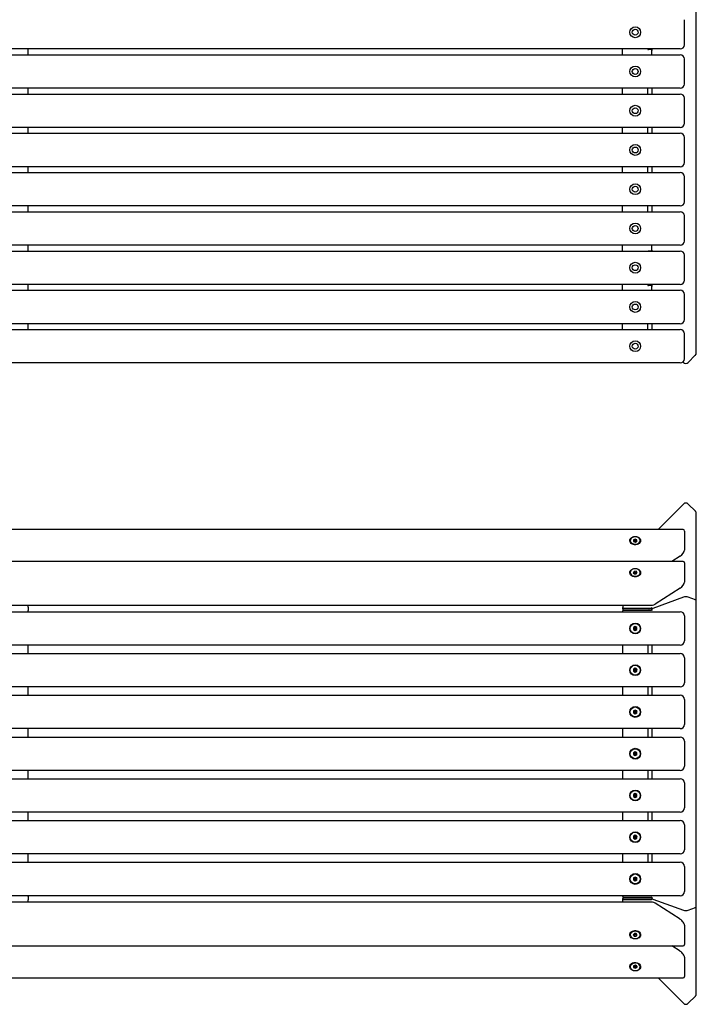
# Model space of a CAD drawing. Units: millimetres. Extents: x 1312 to 2933, y 1782 to 4110.
# Drawn here: x 2122 to 2933, y 1782 to 2961 of the extents above; entities that cross this region are included whole.
import ezdxf

# ---------------------------------------------------------------- set-up
doc = ezdxf.new("R2010")
doc.units = ezdxf.units.MM
doc.header["$LTSCALE"] = 20

msp = doc.modelspace()

# ---------------------------------------------------------------- linework, layer by layer
at = {"color": 7, "linetype": 'Continuous', "lineweight": 25}
for p, q in [((2932.6, 2561.9), (2932.6, 3330.2)), ((2918.5, 2931), (2918.5, 2961)), ((2913.5, 2926), (1331.5, 2926)), ((2132.5, 2919), (2132.5, 2926)), ((2844.4, 2919), (2844.4, 2926)), ((2878.4, 2925.3), (2875.4, 2925.3)), ((2879.4, 2926), (2879.4, 2924.3)), ((2879.4, 2919), (2879.4, 2924.3)), ((1331.5, 2919), (2913.5, 2919)), ((2918.5, 2884), (2918.5, 2914)), ((2913.5, 2879), (1331.5, 2879)), ((2132.5, 2872), (2132.5, 2879)), ((2844.4, 2872), (2844.4, 2879)), ((2874.4, 2872), (2874.4, 2879)), ((2879.4, 2879), (2879.4, 2872)), ((1331.5, 2872), (2913.5, 2872)), ((2918.5, 2837), (2918.5, 2867)), ((2913.5, 2832), (1331.5, 2832)), ((2132.5, 2825), (2132.5, 2832)), ((2844.4, 2825), (2844.4, 2832)), ((2874.4, 2825), (2874.4, 2832)), ((2879.4, 2832), (2879.4, 2825)), ((1331.5, 2825), (2913.5, 2825)), ((2918.5, 2790), (2918.5, 2820)), ((2913.5, 2785), (1331.5, 2785)), ((2132.5, 2778), (2132.5, 2785)), ((2844.4, 2778), (2844.4, 2785)), ((2874.4, 2778), (2874.4, 2785)), ((2879.4, 2785), (2879.4, 2778)), ((1331.5, 2778), (2913.5, 2778)), ((2918.5, 2743), (2918.5, 2773)), ((2913.5, 2738), (1331.5, 2738)), ((2132.5, 2731), (2132.5, 2738)), ((2844.4, 2731), (2844.4, 2738)), ((2874.4, 2731), (2874.4, 2738)), ((2879.4, 2738), (2879.4, 2731)), ((1331.5, 2731), (2913.5, 2731)), ((2918.5, 2696), (2918.5, 2726)), ((2913.5, 2691), (1331.5, 2691)), ((2132.5, 2684), (2132.5, 2691)), ((2844.4, 2684), (2844.4, 2691)), ((2879.4, 2685.1), (2879.4, 2691)), ((1331.5, 2684), (2913.5, 2684)), ((2875.1, 2684.1), (2875.1, 2684)), ((2875.4, 2684.1), (2878.4, 2684.1)), ((2876.5, 2684.1), (2876.5, 2684)), ((2878.5, 2684), (2878.5, 2684.1)), ((2879.4, 2685.1), (2879.4, 2684)), ((2918.5, 2649), (2918.5, 2679)), ((2913.5, 2644), (1331.5, 2644)), ((2132.5, 2637), (2132.5, 2644)), ((2844.4, 2637), (2844.4, 2644)), ((2874.4, 2643.6), (2874.4, 2644)), ((2878.4, 2642.6), (2875.4, 2642.6)), ((2879.4, 2644), (2879.4, 2641.6)), ((2879.4, 2637), (2879.4, 2641.6)), ((1331.5, 2637), (2913.5, 2637)), ((2918.5, 2602), (2918.5, 2632)), ((2913.5, 2597), (1331.5, 2597)), ((2132.5, 2590), (2132.5, 2597)), ((2844.4, 2590), (2844.4, 2597)), ((2874.4, 2590), (2874.4, 2597)), ((2879.4, 2597), (2879.4, 2590.2)), ((1331.5, 2590), (2913.5, 2590)), ((2918.5, 2555), (2918.5, 2585)), ((2923, 2550.6), (2931.4, 2559.1)), ((2913.5, 2550), (1331.5, 2550)), ((2916.7, 2551.2), (2917.3, 2550.6)), ((2917.3, 2381), (2886.8, 2350.5)), ((2931.5, 2372.5), (2923, 2381)), ((2932.6, 2265.4), (2932.6, 2369.7)), ((2916.7, 2350.5), (1328.3, 2350.5)), ((2918.5, 2348.7), (2918.5, 2325.8)), ((2853.5, 2337.2), (2853.5, 2337.1)), ((2859.3, 2339), (2857.4, 2338)), ((2857.4, 2338), (2857.6, 2336.2)), ((2859.3, 2337.2), (2857.6, 2336.3)), ((2857.6, 2336.2), (2859.7, 2335.5)), ((2861.4, 2338.3), (2859.3, 2339)), ((2859.3, 2337.2), (2859.3, 2339)), ((2861.4, 2336.5), (2859.3, 2337.2)), ((2859.7, 2335.5), (2861.6, 2336.5)), ((2861.6, 2336.5), (2861.4, 2338.3)), ((2861.4, 2336.5), (2861.4, 2338.3)), ((2861.4, 2336.4), (2861.4, 2336.5)), ((2865.5, 2337.1), (2865.5, 2337.2)), ((2916.7, 2312.2), (1328.3, 2312.2)), ((2913.5, 2318.7), (2903.4, 2312.2)), ((2858.2, 2300.4), (2857.2, 2298.8)), ((2860.5, 2300.5), (2858.2, 2300.4)), ((2858.2, 2298.6), (2858.2, 2300.4)), ((2861.8, 2299.1), (2860.5, 2300.5)), ((2860.5, 2298.8), (2860.5, 2300.5)), ((2918.5, 2310.4), (2918.5, 2287.4)), ((2853.5, 2298.9), (2853.5, 2298.8)), ((2857.2, 2298.8), (2858.5, 2297.3)), ((2858.2, 2298.6), (2857.8, 2298.1)), ((2860.5, 2298.8), (2858.2, 2298.6)), ((2858.5, 2297.3), (2860.8, 2297.5)), ((2861.2, 2298), (2860.5, 2298.8)), ((2860.8, 2297.5), (2861.8, 2299.1)), ((2865.5, 2298.8), (2865.5, 2298.9)), ((2913.5, 2280.4), (2883.5, 2261.1)), ((2917.3, 2269.5), (2880.5, 2256.1)), ((2931.5, 2266.4), (2923, 2269.5)), ((2932.6, 1898.7), (2932.6, 2265.4)), ((1364.7, 2260), (2880.3, 2260)), ((2132.5, 2257.6), (2132.5, 2260)), ((2132.5, 2257.6), (2132.5, 2253.7)), ((2132.5, 2252), (2132.5, 2253.7)), ((2844.5, 2260), (2844.5, 2257.2)), ((2844.5, 2255.3), (2844.5, 2257.2)), ((2844.5, 2252), (2844.5, 2253.1)), ((2845.5, 2256.5), (2878.5, 2256.5)), ((2845.5, 2254.5), (2878.5, 2254.5)), ((2845.5, 2254.1), (2878.5, 2254.1)), ((2879.4, 2256.3), (2879.4, 2255.1)), ((2879.4, 2255.1), (2879.4, 2253.6)), ((1331.5, 2252), (2913.5, 2252)), ((2918.5, 2247), (2918.5, 2217)), ((2859.5, 2234.3), (2857.5, 2233.2)), ((2857.5, 2233.2), (2857.5, 2230.9)), ((2857.5, 2230.9), (2859.5, 2229.7)), ((2861.5, 2233.2), (2859.5, 2234.3)), ((2859.5, 2229.7), (2861.5, 2230.9)), ((2861.5, 2230.9), (2861.5, 2233.2)), ((2913.5, 2212), (1331.5, 2212)), ((2132.5, 2202), (2132.5, 2212)), ((2844.5, 2202), (2844.5, 2212)), ((2874.5, 2212), (2874.5, 2202)), ((2879.4, 2212), (2879.4, 2202)), ((1331.5, 2202), (2913.5, 2202)), ((2918.5, 2197), (2918.5, 2167)), ((2859.5, 2184.3), (2857.5, 2183.2)), ((2857.5, 2183.2), (2857.5, 2180.9)), ((2861.5, 2183.2), (2859.5, 2184.3)), ((2861.5, 2180.9), (2861.5, 2183.2)), ((2857.5, 2180.9), (2859.5, 2179.7)), ((2859.5, 2179.7), (2861.5, 2180.9)), ((2913.5, 2162), (1331.5, 2162)), ((2132.5, 2152), (2132.5, 2162)), ((2844.5, 2152), (2844.5, 2162)), ((2874.5, 2162), (2874.5, 2152)), ((2879.4, 2162), (2879.4, 2152)), ((1331.5, 2152), (2913.5, 2152)), ((2918.5, 2147), (2918.5, 2117)), ((2859.5, 2134.3), (2857.5, 2133.2)), ((2861.5, 2133.2), (2859.5, 2134.3)), ((2857.5, 2133.2), (2857.5, 2130.9)), ((2857.5, 2130.9), (2859.5, 2129.7)), ((2859.5, 2129.7), (2861.5, 2130.9)), ((2861.5, 2130.9), (2861.5, 2133.2)), ((2913.5, 2112), (1331.5, 2112)), ((2132.5, 2102), (2132.5, 2112)), ((2844.5, 2102), (2844.5, 2112)), ((2874.5, 2112), (2874.5, 2102)), ((2879.4, 2112), (2879.4, 2102)), ((1331.5, 2102), (2913.5, 2102)), ((2918.5, 2097), (2918.5, 2067)), ((2859.5, 2084.3), (2857.5, 2083.2)), ((2857.5, 2083.2), (2857.5, 2080.9)), ((2857.5, 2080.9), (2859.5, 2079.7)), ((2861.5, 2083.2), (2859.5, 2084.3)), ((2859.5, 2079.7), (2861.5, 2080.9)), ((2861.5, 2080.9), (2861.5, 2083.2)), ((2913.5, 2062), (1331.5, 2062)), ((1331.5, 2052), (2913.5, 2052)), ((2132.5, 2052), (2132.5, 2062)), ((2844.5, 2052), (2844.5, 2062)), ((2874.5, 2062), (2874.5, 2052)), ((2879.4, 2062), (2879.4, 2052)), ((2918.5, 2047), (2918.5, 2017)), ((2859.5, 2034.3), (2857.5, 2033.2)), ((2857.5, 2033.2), (2857.5, 2030.9)), ((2857.5, 2030.9), (2859.5, 2029.7)), ((2861.5, 2033.2), (2859.5, 2034.3)), ((2859.5, 2029.7), (2861.5, 2030.9)), ((2861.5, 2030.9), (2861.5, 2033.2)), ((2913.5, 2012), (1331.5, 2012)), ((2132.5, 2002), (2132.5, 2012)), ((2844.5, 2002), (2844.5, 2012)), ((2874.5, 2012), (2874.5, 2002)), ((2879.4, 2012), (2879.4, 2002)), ((1331.5, 2002), (2913.5, 2002)), ((2918.5, 1997), (2918.5, 1967)), ((2859.5, 1984.3), (2857.5, 1983.2)), ((2857.5, 1983.2), (2857.5, 1980.9)), ((2861.5, 1983.2), (2859.5, 1984.3)), ((2861.5, 1980.9), (2861.5, 1983.2)), ((2857.5, 1980.9), (2859.5, 1979.7)), ((2859.5, 1979.7), (2861.5, 1980.9)), ((2913.5, 1962), (1331.5, 1962)), ((2132.5, 1952), (2132.5, 1962)), ((2844.5, 1952), (2844.5, 1962)), ((2874.5, 1962), (2874.5, 1952)), ((2879.4, 1962), (2879.4, 1952)), ((1331.5, 1952), (2913.5, 1952)), ((2918.5, 1947), (2918.5, 1917)), ((2859.5, 1934.3), (2857.5, 1933.2)), ((2861.5, 1933.2), (2859.5, 1934.3)), ((2857.5, 1933.2), (2857.5, 1930.9)), ((2857.5, 1930.9), (2859.5, 1929.7)), ((2859.5, 1929.7), (2861.5, 1930.9)), ((2861.5, 1930.9), (2861.5, 1933.2)), ((2913.5, 1912), (1331.5, 1912)), ((2132.5, 1910.9), (2132.5, 1912)), ((2132.5, 1910.9), (2132.5, 1907)), ((2844.5, 1910.9), (2844.5, 1912)), ((2879.4, 1910.4), (2879.4, 1909)), ((2880.3, 1904.1), (1364.7, 1904.1)), ((2132.5, 1904.1), (2132.5, 1907)), ((2844.5, 1906.8), (2844.5, 1908.8)), ((2844.5, 1904.1), (2844.5, 1906.8)), ((2878.5, 1909.9), (2845.5, 1909.9)), ((2845.5, 1909.5), (2878.5, 1909.5)), ((2845.5, 1907.6), (2878.5, 1907.6)), ((2879.4, 1909), (2879.4, 1907.7)), ((2880.5, 1908), (2917.3, 1894.6)), ((2913.5, 1883.7), (2883.5, 1902.9)), ((2932.6, 1794.4), (2932.6, 1898.7)), ((2923, 1894.6), (2931.5, 1897.7)), ((2918.5, 1876.6), (2918.5, 1853.6)), ((2853.5, 1865.3), (2853.5, 1865.2)), ((2858.5, 1866.7), (2857.2, 1865.3)), ((2857.2, 1865.3), (2858.2, 1863.7)), ((2857.8, 1866), (2858.2, 1865.4)), ((2858.2, 1865.4), (2858.2, 1863.7)), ((2858.2, 1865.4), (2860.5, 1865.3)), ((2858.2, 1863.7), (2860.5, 1863.5)), ((2860.8, 1866.6), (2858.5, 1866.7)), ((2860.5, 1865.3), (2861.2, 1866)), ((2860.5, 1865.3), (2860.5, 1863.5)), ((2860.5, 1863.5), (2861.8, 1865)), ((2861.8, 1865), (2860.8, 1866.6)), ((2865.5, 1865.2), (2865.5, 1865.3)), ((1328.3, 1851.8), (2916.7, 1851.8)), ((2913.5, 1845.4), (2903.4, 1851.8)), ((2857.6, 1827.8), (2857.4, 1826.1)), ((2859.7, 1828.6), (2857.6, 1827.8)), ((2857.6, 1827.7), (2859.3, 1826.8)), ((2861.6, 1827.6), (2859.7, 1828.6)), ((2861.4, 1827.6), (2861.4, 1827.7)), ((2918.5, 1838.3), (2918.5, 1815.3)), ((2853.5, 1827), (2853.5, 1826.9)), ((2857.4, 1826.1), (2859.3, 1825.1)), ((2859.3, 1826.8), (2861.4, 1827.6)), ((2859.3, 1826.8), (2859.3, 1825.1)), ((2859.3, 1825.1), (2861.4, 1825.8)), ((2861.4, 1825.8), (2861.6, 1827.6)), ((2861.4, 1827.6), (2861.4, 1825.8)), ((2865.5, 1826.9), (2865.5, 1827)), ((1328.3, 1813.5), (2916.7, 1813.5)), ((2886.8, 1813.5), (2917.3, 1783.1)), ((2923, 1783.1), (2931.5, 1791.6))]:
    msp.add_line(p, q, dxfattribs=at)
at = {"color": 7, "linetype": 'Continuous', "lineweight": 25, "flags": 128}
for points in [[(2859.5, 2342.2), (2861, 2342.1), (2862.4, 2341.7), (2863.7, 2341.1), (2864.7, 2340.2), (2865.5, 2339.2), (2865.9, 2338.1), (2866, 2337), (2865.7, 2335.8), (2865.1, 2334.8), (2864.2, 2333.8), (2863.1, 2333.1), (2861.7, 2332.6), (2860.2, 2332.3), (2858.7, 2332.3), (2857.3, 2332.6), (2855.9, 2333.1), (2854.8, 2333.8), (2853.9, 2334.8), (2853.3, 2335.8), (2853, 2337), (2853.1, 2338.1), (2853.5, 2339.2), (2854.3, 2340.2), (2855.3, 2341.1), (2856.6, 2341.7), (2858, 2342.1), (2859.5, 2342.2)], [(2858.9, 2341.8), (2857.5, 2341.5), (2856.2, 2341), (2855, 2340.3), (2854.2, 2339.3), (2853.7, 2338.2), (2853.5, 2337.1), (2853.8, 2336), (2854.4, 2334.9), (2855.3, 2334), (2856.4, 2333.3), (2857.8, 2332.9), (2859.3, 2332.7), (2860.8, 2332.8), (2862.2, 2333.2), (2863.4, 2333.8), (2864.4, 2334.7), (2865.1, 2335.7), (2865.4, 2336.8), (2865.4, 2337.9), (2865, 2339), (2864.2, 2340), (2863.1, 2340.8), (2861.9, 2341.4), (2860.4, 2341.7), (2858.9, 2341.8)], [(2865.5, 2337.2), (2865.5, 2336.8), (2865.1, 2335.6), (2864.4, 2334.6), (2863.4, 2333.8), (2862.2, 2333.1), (2860.8, 2332.7), (2859.3, 2332.6), (2857.8, 2332.8), (2856.4, 2333.3), (2855.2, 2334), (2854.3, 2334.9), (2853.7, 2335.9), (2853.5, 2337.1), (2853.5, 2337.2)], [(2853.5, 2337.1), (2853.6, 2336.4), (2854, 2335.2), (2854.7, 2334.3), (2855.8, 2333.4), (2857.1, 2332.8), (2858.5, 2332.5), (2860, 2332.5)], [(2859.5, 2303.9), (2861, 2303.8), (2862.4, 2303.4), (2863.7, 2302.8), (2864.7, 2301.9), (2865.5, 2300.9), (2865.9, 2299.8), (2866, 2298.6), (2865.7, 2297.5), (2865.1, 2296.4), (2864.2, 2295.5), (2863.1, 2294.8), (2861.7, 2294.3), (2860.2, 2294), (2858.7, 2294), (2857.3, 2294.3), (2855.9, 2294.8), (2854.8, 2295.5), (2853.9, 2296.4), (2853.3, 2297.5), (2853, 2298.6), (2853.1, 2299.8), (2853.5, 2300.9), (2854.3, 2301.9), (2855.3, 2302.8), (2856.6, 2303.4), (2858, 2303.8), (2859.5, 2303.9)], [(2865.4, 2299.3), (2865.1, 2300.4), (2864.5, 2301.4), (2863.5, 2302.3), (2862.3, 2303), (2860.9, 2303.4), (2859.4, 2303.5), (2858, 2303.3), (2856.6, 2302.9), (2855.4, 2302.2), (2854.4, 2301.3), (2853.8, 2300.3), (2853.6, 2299.2), (2853.7, 2298), (2854.1, 2297), (2855, 2296), (2856.1, 2295.2), (2857.4, 2294.7), (2858.8, 2294.4), (2860.3, 2294.4), (2861.7, 2294.7), (2863, 2295.3), (2864.1, 2296.1), (2864.9, 2297), (2865.4, 2298.1), (2865.4, 2299.3)], [(2865.5, 2298.9), (2865.4, 2298.1), (2865, 2297), (2864.2, 2296), (2863.1, 2295.2), (2861.8, 2294.7), (2860.3, 2294.4), (2858.8, 2294.3), (2857.3, 2294.6), (2856, 2295.2), (2854.9, 2295.9), (2854.1, 2296.9), (2853.6, 2298), (2853.5, 2298.9)], [(2853.5, 2298.4), (2853.8, 2297.3), (2854.5, 2296.3), (2855.4, 2295.4), (2856.7, 2294.7), (2858.1, 2294.3), (2859.6, 2294.2), (2861.1, 2294.3), (2862.4, 2294.8), (2863.7, 2295.4), (2864.6, 2296.3), (2865.2, 2297.4), (2865.4, 2297.8)], [(2859.5, 1870.1), (2861, 1870), (2862.4, 1869.6), (2863.7, 1868.9), (2864.7, 1868.1), (2865.5, 1867.1), (2865.9, 1866), (2866, 1864.8), (2865.7, 1863.7), (2865.1, 1862.6), (2864.2, 1861.7), (2863.1, 1861), (2861.7, 1860.4), (2860.2, 1860.2), (2858.7, 1860.2), (2857.3, 1860.4), (2855.9, 1861), (2854.8, 1861.7), (2853.9, 1862.6), (2853.3, 1863.7), (2853, 1864.8), (2853.1, 1866), (2853.5, 1867.1), (2854.3, 1868.1), (2855.3, 1868.9), (2856.6, 1869.6), (2858, 1870), (2859.5, 1870.1)], [(2853.5, 1865.2), (2853.5, 1865.5), (2853.8, 1866.6), (2854.5, 1867.7), (2855.4, 1868.5), (2856.7, 1869.2), (2858.1, 1869.6), (2859.6, 1869.8), (2861.1, 1869.6), (2862.4, 1869.2), (2863.7, 1868.5), (2864.6, 1867.6), (2865.2, 1866.5), (2865.5, 1865.4), (2865.5, 1865.2)], [(2853.6, 1865.5), (2853.6, 1864.3), (2854.1, 1863.2), (2854.9, 1862.3), (2856, 1861.5), (2857.3, 1860.9), (2858.7, 1860.6), (2860.2, 1860.6), (2861.6, 1860.9), (2863, 1861.4), (2864, 1862.2), (2864.9, 1863.1), (2865.3, 1864.2), (2865.4, 1865.4), (2865.2, 1866.5), (2864.6, 1867.5), (2863.6, 1868.4), (2862.4, 1869.1), (2861, 1869.5), (2859.6, 1869.7), (2858.1, 1869.6), (2856.7, 1869.1), (2855.5, 1868.5), (2854.5, 1867.6), (2853.9, 1866.6), (2853.6, 1865.5)], [(2865.5, 1865.3), (2865.4, 1866.1), (2865, 1867.2), (2864.2, 1868.2), (2863.1, 1869), (2861.8, 1869.6), (2860.3, 1869.9), (2858.8, 1869.9), (2857.3, 1869.6), (2856, 1869), (2854.9, 1868.3), (2854.1, 1867.3), (2853.9, 1866.9)], [(2859.5, 1831.8), (2861, 1831.7), (2862.4, 1831.3), (2863.7, 1830.6), (2864.7, 1829.8), (2865.5, 1828.8), (2865.9, 1827.7), (2866, 1826.5), (2865.7, 1825.4), (2865.1, 1824.3), (2864.2, 1823.4), (2863.1, 1822.7), (2861.7, 1822.1), (2860.2, 1821.9), (2858.7, 1821.9), (2857.3, 1822.1), (2855.9, 1822.7), (2854.8, 1823.4), (2853.9, 1824.3), (2853.3, 1825.4), (2853, 1826.5), (2853.1, 1827.7), (2853.5, 1828.8), (2854.3, 1829.8), (2855.3, 1830.6), (2856.6, 1831.3), (2858, 1831.7), (2859.5, 1831.8)], [(2859.9, 1831.6), (2859.3, 1831.6), (2857.8, 1831.4), (2856.4, 1831), (2855.2, 1830.2), (2854.3, 1829.3), (2853.7, 1828.3), (2853.5, 1827.1), (2853.5, 1827)], [(2853.5, 1826.9), (2853.6, 1827.6), (2854, 1828.7), (2854.7, 1829.7), (2855.8, 1830.5), (2857.1, 1831.1), (2858.5, 1831.4), (2860, 1831.4)], [(2860, 1831.4), (2858.5, 1831.3), (2857.1, 1831), (2855.8, 1830.4), (2854.8, 1829.6), (2854, 1828.6), (2853.6, 1827.5), (2853.6, 1826.4), (2853.9, 1825.3), (2854.6, 1824.3), (2855.6, 1823.4), (2856.8, 1822.8), (2858.2, 1822.4), (2859.7, 1822.3), (2861.2, 1822.4), (2862.5, 1822.9), (2863.7, 1823.6), (2864.6, 1824.5), (2865.2, 1825.6), (2865.4, 1826.7), (2865.3, 1827.8), (2864.8, 1828.9), (2863.9, 1829.8), (2862.8, 1830.6), (2861.5, 1831.1), (2860, 1831.4)]]:
    msp.add_lwpolyline(points, dxfattribs=at)
at = {"color": 7, "linetype": 'Continuous', "lineweight": 25}
for centre, radius in [((2859.5, 2946), 6.5), ((2859.5, 2946), 3.5), ((2859.5, 2899), 6.5), ((2859.5, 2899), 3.5), ((2859.5, 2852), 6.5), ((2859.5, 2852), 3.5), ((2859.5, 2805), 6.5), ((2859.5, 2805), 3.5), ((2859.5, 2758), 6.5), ((2859.5, 2758), 3.5), ((2859.5, 2711), 6.5), ((2859.5, 2711), 3.5), ((2859.5, 2664), 6.5), ((2859.5, 2664), 3.5), ((2859.5, 2617), 6.5), ((2859.5, 2617), 3.5), ((2859.5, 2570), 6.5), ((2859.5, 2570), 3.5), ((2859.5, 2232), 6.5), ((2859.5, 2232), 6), ((2859.5, 2182), 6.5), ((2859.5, 2182), 6), ((2859.5, 2132), 6.5), ((2859.5, 2132), 6), ((2859.5, 2082), 6.5), ((2859.5, 2082), 6), ((2859.5, 2032), 6.5), ((2859.5, 2032), 6), ((2859.5, 1982), 6.5), ((2859.5, 1982), 6), ((2859.5, 1932), 6.5), ((2859.5, 1932), 6)]:
    msp.add_circle(centre, radius, dxfattribs=at)
for centre, radius, start, end in [((2875.4, 2926.3), 1, 193.3424, 270), ((2878.4, 2924.3), 1, 0, 90), ((2913.5, 2931), 5, 270, 360), ((2913.5, 2914), 5, 360, 90), ((2913.5, 2884), 5, 270, 360), ((2913.5, 2867), 5, 360, 90), ((2913.5, 2837), 5, 270, 360), ((2913.5, 2820), 5, 360, 90), ((2913.5, 2790), 5, 270, 360), ((2913.5, 2773), 5, 360, 90), ((2913.5, 2743), 5, 270, 360), ((2913.5, 2726), 5, 360, 90), ((2913.5, 2696), 5, 270, 360), ((2875.4, 2683.1), 1, 90, 112.6199), ((2878.4, 2685.1), 1, 270, 0), ((2913.5, 2679), 5, 360, 90), ((2875.4, 2643.6), 1, 180, 270), ((2878.4, 2641.6), 1, 0, 90), ((2913.5, 2649), 5, 270, 360), ((2913.5, 2632), 5, 360, 90), ((2913.5, 2602), 5, 270, 360), ((2883.4, 2590.2), 4, 180, 182.0364), ((2913.5, 2585), 5, 360, 90), ((2928.6, 2561.9), 4, 315, 0), ((2913.5, 2555), 5, 270, 360), ((2920.1, 2553.4), 4, 225, 315), ((2920.1, 2378.2), 4, 45, 135), ((2928.6, 2369.7), 4, 0, 45), ((2860.3, 2337.8), 5.28, 267.6707, 352.3918), ((2845.4, 2257.4), 0.907, 188.5517, 276.5409), ((2845.4, 2255.4), 0.907, 188.5517, 276.5409), ((2845.5, 2253.1), 1, 90, 180), ((2878.6, 2257.4), 0.981, 265.3639, 332.2244), ((2878.5, 2255.6), 1.06, 267.4762, 320.8914), ((2878.5, 2253.1), 1, 18.6826, 90), ((2882.5, 2252), 4, 141.1527, 150.5918), ((2913.5, 2247), 5, 0, 90), ((2859.5, 2232), 2, 120, 180), ((2859.5, 2232), 2, 300, 0), ((2913.5, 2217), 5, 270, 360), ((2913.5, 2197), 5, 360, 90), ((2859.5, 2182), 2, 120, 180), ((2859.5, 2182), 2, 300, 0), ((2913.5, 2167), 5, 270, 360), ((2913.5, 2147), 5, 0, 90), ((2859.5, 2132), 2, 120, 180), ((2859.5, 2132), 2, 300, 0), ((2913.5, 2117), 5, 270, 360), ((2913.5, 2097), 5, 0, 90), ((2859.5, 2082), 2, 120, 180), ((2859.5, 2082), 2, 300, 0), ((2913.5, 2067), 5, 270, 360), ((2913.5, 2047), 5, 0, 90), ((2859.5, 2032), 2, 120, 180), ((2859.5, 2032), 2, 300, 0), ((2913.5, 2017), 5, 270, 360), ((2913.5, 1997), 5, 360, 90), ((2859.5, 1982), 2, 120, 180), ((2859.5, 1982), 2, 300, 0), ((2913.5, 1967), 5, 270, 360), ((2913.5, 1947), 5, 0, 90), ((2859.5, 1932), 2, 120, 180), ((2859.5, 1932), 2, 300, 0), ((2845.5, 1910.9), 1, 180, 270), ((2878.5, 1910.9), 1, 270, 341.3174), ((2913.5, 1917), 5, 270, 360), ((2845.4, 1908.6), 0.907, 83.4591, 171.4483), ((2845.4, 1906.7), 0.907, 83.4591, 171.4483), ((2878.5, 1908.5), 1.06, 39.1086, 92.5238), ((2878.6, 1906.6), 1.02, 29.1683, 93.2434), ((2882.5, 1912), 4, 209.4082, 218.8473), ((2860.3, 1826.2), 5.28, 7.6082, 92.3293), ((2860.7, 1826.6), 4.8, 5.2137, 76.5681), ((2928.6, 1794.4), 4, 315, 0), ((2920.1, 1785.9), 4, 225, 315)]:
    msp.add_arc(centre, radius, start, end, dxfattribs=at)
for centre, major_axis, ratio, start_param, end_param in [((2913.5, 2345.5), (4.53, 4.53), 0.466308, 5.846853, 6.719518), ((2913.5, 2322.5), (4.53, 4.53), 0.466308, 4.276057, 5.846853), ((2913.5, 2307.2), (4.53, 4.53), 0.466308, 5.846853, 6.719518), ((2913.5, 2284.2), (4.53, 4.53), 0.466308, 4.276057, 5.846853), ((2920.1, 2268.5), (4, 0), 0.36397, 0.785398, 2.356194), ((2920.1, 2268.5), (4, 0), 0.36397, 0.785398, 2.356194), ((2928.6, 2265.4), (4, 0), 0.36397, 0, 0.785398), ((2928.6, 2265.4), (4, 0), 0.36397, 0, 0.785398), ((2851.3, 2252), (0, 4), 0.7, 0.898565, 1.018081), ((2873.7, 2252), (0, 4), 0.7, 5.265104, 5.38462), ((2883.4, 2255.1), (4, 0), 0.36397, 2.356194, 3.141593), ((2883.4, 2255.1), (4, 0), 0.36397, 2.356194, 3.141593), ((2883.5, 2265), (4.53, 4.53), 0.466308, 3.577925, 4.276057), ((2851.3, 1912), (0, 4), 0.7, 2.123511, 2.243028), ((2873.7, 1912), (0, 4), 0.7, 4.040158, 4.159674), ((2883.4, 1909), (4, 0), 0.36397, 3.141593, 3.926991), ((2883.4, 1909), (4, 0), 0.36397, 3.141593, 3.926991), ((2883.5, 1899.1), (4.53, -4.53), 0.466308, 2.007129, 2.70526), ((2928.6, 1898.7), (4, 0), 0.36397, 5.497787, 6.283185), ((2928.6, 1898.7), (4, 0), 0.36397, 5.497787, 6.283185), ((2920.1, 1895.6), (4, 0), 0.36397, 3.926991, 5.497787), ((2920.1, 1895.6), (4, 0), 0.36397, 3.926991, 5.497787), ((2913.5, 1879.8), (4.53, -4.53), 0.466308, 0.436332, 2.007129), ((2913.5, 1856.8), (4.53, -4.53), 0.466308, 5.846853, 6.719518), ((2913.5, 1841.5), (4.53, -4.53), 0.466308, 0.436332, 2.007129), ((2913.5, 1818.5), (4.53, -4.53), 0.466308, 5.846853, 6.719518)]:
    msp.add_ellipse(centre, major_axis=major_axis, ratio=ratio, start_param=start_param, end_param=end_param, dxfattribs=at)
for points, knots in [([(2859.3, 2337.2), (2859.3, 2337.2), (2859.3, 2337.2), (2859.3, 2337.2), (2859.3, 2337.1), (2859.3, 2336.9), (2859.4, 2336.3), (2859.4, 2335.9), (2859.5, 2335.6)], [0, 0, 0, 0, 0.010446, 0.024702, 0.055844, 0.139682, 0.382119, 1, 1, 1, 1]), ([(2861.4, 2336.5), (2861.4, 2336.5), (2861.4, 2336.5), (2861.3, 2336.4), (2861.3, 2336.4), (2861.1, 2336.3), (2860.5, 2335.9), (2860, 2335.7), (2859.7, 2335.5)], [0, 0, 0, 0, 0.010446, 0.024702, 0.055844, 0.139682, 0.382119, 1, 1, 1, 1]), ([(2859.2, 2297.4), (2859, 2297.7), (2858.7, 2298), (2858.3, 2298.4), (2858.2, 2298.6), (2858.2, 2298.6), (2858.2, 2298.6), (2858.2, 2298.6)], [0, 0, 0, 0, 0.718264, 0.926823, 0.976811, 0.989982, 1, 1, 1, 1]), ([(2860.5, 2298.8), (2860.5, 2298.8), (2860.5, 2298.7), (2860.5, 2298.7), (2860.4, 2298.6), (2860.3, 2298.4), (2860.1, 2298), (2859.9, 2297.7), (2859.7, 2297.4)], [0, 0, 0, 0, 0.0118375, 0.0279922, 0.0632816, 0.1582847, 0.43301, 1, 1, 1, 1]), ([(2857.5, 2233.2), (2857.5, 2233.2), (2857.5, 2233.2), (2857.5, 2233.2), (2857.6, 2233.1), (2857.8, 2233), (2858.5, 2232.6), (2859.1, 2232.3), (2859.5, 2232)], [0, 0, 0, 0, 0.009373, 0.022165, 0.050109, 0.125336, 0.342875, 1, 1, 1, 1]), ([(2859.5, 2232), (2859, 2231.7), (2858.3, 2231.4), (2857.7, 2231), (2857.5, 2230.9), (2857.5, 2230.9), (2857.5, 2230.9), (2857.5, 2230.9)], [0, 0, 0, 0, 0.776539, 0.941959, 0.981607, 0.992054, 1, 1, 1, 1]), ([(2859.5, 2234.3), (2859.5, 2234.3), (2859.5, 2234.3), (2859.5, 2234.3), (2859.5, 2234.2), (2859.5, 2234), (2859.5, 2233.2), (2859.5, 2232.5), (2859.5, 2232)], [0, 0, 0, 0, 0.009373, 0.022165, 0.050109, 0.125336, 0.342875, 1, 1, 1, 1]), ([(2861.5, 2233.2), (2861.5, 2233.2), (2861.5, 2233.2), (2861.5, 2233.2), (2861.4, 2233.1), (2861.2, 2233), (2860.5, 2232.6), (2859.9, 2232.3), (2859.5, 2232)], [0, 0, 0, 0, 0.009373, 0.022165, 0.050109, 0.125336, 0.342875, 1, 1, 1, 1]), ([(2859.5, 2229.7), (2859.5, 2229.7), (2859.5, 2229.7), (2859.5, 2229.8), (2859.5, 2229.9), (2859.5, 2230.1), (2859.5, 2230.8), (2859.5, 2231.5), (2859.5, 2232)], [0, 0, 0, 0, 0.009373, 0.022165, 0.050109, 0.125336, 0.342875, 1, 1, 1, 1]), ([(2861.5, 2230.9), (2861.5, 2230.9), (2861.5, 2230.9), (2861.5, 2230.9), (2861.4, 2230.9), (2861.2, 2231.1), (2860.5, 2231.4), (2859.9, 2231.8), (2859.5, 2232)], [0, 0, 0, 0, 0.009373, 0.022165, 0.050109, 0.125336, 0.342875, 1, 1, 1, 1]), ([(2857.5, 2183.2), (2857.5, 2183.2), (2857.5, 2183.2), (2857.5, 2183.2), (2857.6, 2183.1), (2857.8, 2183), (2858.5, 2182.6), (2859.1, 2182.3), (2859.5, 2182)], [0, 0, 0, 0, 0.009373, 0.022165, 0.050109, 0.125336, 0.342875, 1, 1, 1, 1]), ([(2859.5, 2182), (2859, 2181.7), (2858.3, 2181.4), (2857.7, 2181), (2857.5, 2180.9), (2857.5, 2180.9), (2857.5, 2180.9), (2857.5, 2180.9)], [0, 0, 0, 0, 0.776539, 0.941959, 0.981607, 0.992054, 1, 1, 1, 1]), ([(2859.5, 2184.3), (2859.5, 2184.3), (2859.5, 2184.3), (2859.5, 2184.3), (2859.5, 2184.2), (2859.5, 2184), (2859.5, 2183.2), (2859.5, 2182.5), (2859.5, 2182)], [0, 0, 0, 0, 0.009373, 0.022165, 0.050109, 0.125336, 0.342875, 1, 1, 1, 1]), ([(2861.5, 2183.2), (2861.5, 2183.2), (2861.5, 2183.2), (2861.5, 2183.2), (2861.4, 2183.1), (2861.2, 2183), (2860.5, 2182.6), (2859.9, 2182.3), (2859.5, 2182)], [0, 0, 0, 0, 0.009373, 0.022165, 0.050109, 0.125336, 0.342875, 1, 1, 1, 1]), ([(2861.5, 2180.9), (2861.5, 2180.9), (2861.5, 2180.9), (2861.5, 2180.9), (2861.4, 2180.9), (2861.2, 2181.1), (2860.5, 2181.4), (2859.9, 2181.8), (2859.5, 2182)], [0, 0, 0, 0, 0.009373, 0.022165, 0.050109, 0.125336, 0.342875, 1, 1, 1, 1]), ([(2859.5, 2179.7), (2859.5, 2179.7), (2859.5, 2179.7), (2859.5, 2179.8), (2859.5, 2179.9), (2859.5, 2180.1), (2859.5, 2180.8), (2859.5, 2181.5), (2859.5, 2182)], [0, 0, 0, 0, 0.009373, 0.022165, 0.050109, 0.125336, 0.342875, 1, 1, 1, 1]), ([(2859.5, 2134.3), (2859.5, 2134.3), (2859.5, 2134.3), (2859.5, 2134.3), (2859.5, 2134.2), (2859.5, 2134), (2859.5, 2133.2), (2859.5, 2132.5), (2859.5, 2132)], [0, 0, 0, 0, 0.009373, 0.022165, 0.050109, 0.125336, 0.342875, 1, 1, 1, 1]), ([(2857.5, 2133.2), (2857.5, 2133.2), (2857.5, 2133.2), (2857.5, 2133.2), (2857.6, 2133.1), (2857.8, 2133), (2858.5, 2132.6), (2859.1, 2132.3), (2859.5, 2132)], [0, 0, 0, 0, 0.009373, 0.022165, 0.050109, 0.125336, 0.342875, 1, 1, 1, 1]), ([(2859.5, 2132), (2859, 2131.7), (2858.3, 2131.4), (2857.7, 2131), (2857.5, 2130.9), (2857.5, 2130.9), (2857.5, 2130.9), (2857.5, 2130.9)], [0, 0, 0, 0, 0.776539, 0.941959, 0.981607, 0.992054, 1, 1, 1, 1]), ([(2861.5, 2133.2), (2861.5, 2133.2), (2861.5, 2133.2), (2861.5, 2133.2), (2861.4, 2133.1), (2861.2, 2133), (2860.5, 2132.6), (2859.9, 2132.3), (2859.5, 2132)], [0, 0, 0, 0, 0.009373, 0.022165, 0.050109, 0.125336, 0.342875, 1, 1, 1, 1]), ([(2861.5, 2130.9), (2861.5, 2130.9), (2861.5, 2130.9), (2861.5, 2130.9), (2861.4, 2130.9), (2861.2, 2131.1), (2860.5, 2131.4), (2859.9, 2131.8), (2859.5, 2132)], [0, 0, 0, 0, 0.009373, 0.022165, 0.050109, 0.125336, 0.342875, 1, 1, 1, 1]), ([(2859.5, 2129.7), (2859.5, 2129.7), (2859.5, 2129.7), (2859.5, 2129.8), (2859.5, 2129.9), (2859.5, 2130.1), (2859.5, 2130.8), (2859.5, 2131.5), (2859.5, 2132)], [0, 0, 0, 0, 0.009373, 0.022165, 0.050109, 0.125336, 0.342875, 1, 1, 1, 1]), ([(2857.5, 2083.2), (2857.5, 2083.2), (2857.5, 2083.2), (2857.5, 2083.2), (2857.6, 2083.1), (2857.8, 2083), (2858.5, 2082.6), (2859.1, 2082.3), (2859.5, 2082)], [0, 0, 0, 0, 0.009373, 0.022165, 0.050109, 0.125336, 0.342875, 1, 1, 1, 1]), ([(2859.5, 2082), (2859, 2081.7), (2858.3, 2081.4), (2857.7, 2081), (2857.5, 2080.9), (2857.5, 2080.9), (2857.5, 2080.9), (2857.5, 2080.9)], [0, 0, 0, 0, 0.776539, 0.941959, 0.981607, 0.992054, 1, 1, 1, 1]), ([(2859.5, 2084.3), (2859.5, 2084.3), (2859.5, 2084.3), (2859.5, 2084.3), (2859.5, 2084.2), (2859.5, 2084), (2859.5, 2083.2), (2859.5, 2082.5), (2859.5, 2082)], [0, 0, 0, 0, 0.009373, 0.022165, 0.050109, 0.125336, 0.342875, 1, 1, 1, 1]), ([(2861.5, 2083.2), (2861.5, 2083.2), (2861.5, 2083.2), (2861.5, 2083.2), (2861.4, 2083.1), (2861.2, 2083), (2860.5, 2082.6), (2859.9, 2082.3), (2859.5, 2082)], [0, 0, 0, 0, 0.009373, 0.022165, 0.050109, 0.125336, 0.342875, 1, 1, 1, 1]), ([(2861.5, 2080.9), (2861.5, 2080.9), (2861.5, 2080.9), (2861.5, 2080.9), (2861.4, 2080.9), (2861.2, 2081.1), (2860.5, 2081.4), (2859.9, 2081.8), (2859.5, 2082)], [0, 0, 0, 0, 0.009373, 0.022165, 0.050109, 0.125336, 0.342875, 1, 1, 1, 1]), ([(2859.5, 2079.7), (2859.5, 2079.7), (2859.5, 2079.7), (2859.5, 2079.8), (2859.5, 2079.9), (2859.5, 2080.1), (2859.5, 2080.8), (2859.5, 2081.5), (2859.5, 2082)], [0, 0, 0, 0, 0.009373, 0.022165, 0.050109, 0.125336, 0.342875, 1, 1, 1, 1]), ([(2857.5, 2033.2), (2857.5, 2033.2), (2857.5, 2033.2), (2857.5, 2033.2), (2857.6, 2033.1), (2857.8, 2033), (2858.5, 2032.6), (2859.1, 2032.3), (2859.5, 2032)], [0, 0, 0, 0, 0.009373, 0.022165, 0.050109, 0.125336, 0.342875, 1, 1, 1, 1]), ([(2859.5, 2032), (2859, 2031.7), (2858.3, 2031.4), (2857.7, 2031), (2857.5, 2030.9), (2857.5, 2030.9), (2857.5, 2030.9), (2857.5, 2030.9)], [0, 0, 0, 0, 0.776539, 0.941959, 0.981607, 0.992054, 1, 1, 1, 1]), ([(2859.5, 2034.3), (2859.5, 2034.3), (2859.5, 2034.3), (2859.5, 2034.3), (2859.5, 2034.2), (2859.5, 2034), (2859.5, 2033.2), (2859.5, 2032.5), (2859.5, 2032)], [0, 0, 0, 0, 0.009373, 0.022165, 0.050109, 0.125336, 0.342875, 1, 1, 1, 1]), ([(2861.5, 2033.2), (2861.5, 2033.2), (2861.5, 2033.2), (2861.5, 2033.2), (2861.4, 2033.1), (2861.2, 2033), (2860.5, 2032.6), (2859.9, 2032.3), (2859.5, 2032)], [0, 0, 0, 0, 0.009373, 0.022165, 0.050109, 0.125336, 0.342875, 1, 1, 1, 1]), ([(2859.5, 2029.7), (2859.5, 2029.7), (2859.5, 2029.7), (2859.5, 2029.8), (2859.5, 2029.9), (2859.5, 2030.1), (2859.5, 2030.8), (2859.5, 2031.5), (2859.5, 2032)], [0, 0, 0, 0, 0.009373, 0.022165, 0.050109, 0.125336, 0.342875, 1, 1, 1, 1]), ([(2861.5, 2030.9), (2861.5, 2030.9), (2861.5, 2030.9), (2861.5, 2030.9), (2861.4, 2030.9), (2861.2, 2031.1), (2860.5, 2031.4), (2859.9, 2031.8), (2859.5, 2032)], [0, 0, 0, 0, 0.009373, 0.022165, 0.050109, 0.125336, 0.342875, 1, 1, 1, 1]), ([(2857.5, 1983.2), (2857.5, 1983.2), (2857.5, 1983.2), (2857.5, 1983.2), (2857.6, 1983.1), (2857.8, 1983), (2858.5, 1982.6), (2859.1, 1982.3), (2859.5, 1982)], [0, 0, 0, 0, 0.009373, 0.022165, 0.050109, 0.125336, 0.342875, 1, 1, 1, 1]), ([(2859.5, 1982), (2859, 1981.7), (2858.3, 1981.4), (2857.7, 1981), (2857.5, 1980.9), (2857.5, 1980.9), (2857.5, 1980.9), (2857.5, 1980.9)], [0, 0, 0, 0, 0.776539, 0.941959, 0.981607, 0.992054, 1, 1, 1, 1]), ([(2859.5, 1984.3), (2859.5, 1984.3), (2859.5, 1984.3), (2859.5, 1984.3), (2859.5, 1984.2), (2859.5, 1984), (2859.5, 1983.2), (2859.5, 1982.5), (2859.5, 1982)], [0, 0, 0, 0, 0.009373, 0.022165, 0.050109, 0.125336, 0.342875, 1, 1, 1, 1]), ([(2861.5, 1983.2), (2861.5, 1983.2), (2861.5, 1983.2), (2861.5, 1983.2), (2861.4, 1983.1), (2861.2, 1983), (2860.5, 1982.6), (2859.9, 1982.3), (2859.5, 1982)], [0, 0, 0, 0, 0.009373, 0.022165, 0.050109, 0.125336, 0.342875, 1, 1, 1, 1]), ([(2861.5, 1980.9), (2861.5, 1980.9), (2861.5, 1980.9), (2861.5, 1980.9), (2861.4, 1980.9), (2861.2, 1981.1), (2860.5, 1981.4), (2859.9, 1981.8), (2859.5, 1982)], [0, 0, 0, 0, 0.009373, 0.022165, 0.050109, 0.125336, 0.342875, 1, 1, 1, 1]), ([(2859.5, 1979.7), (2859.5, 1979.7), (2859.5, 1979.7), (2859.5, 1979.8), (2859.5, 1979.9), (2859.5, 1980.1), (2859.5, 1980.8), (2859.5, 1981.5), (2859.5, 1982)], [0, 0, 0, 0, 0.009373, 0.022165, 0.050109, 0.125336, 0.342875, 1, 1, 1, 1]), ([(2859.5, 1934.3), (2859.5, 1934.3), (2859.5, 1934.3), (2859.5, 1934.3), (2859.5, 1934.2), (2859.5, 1934), (2859.5, 1933.2), (2859.5, 1932.5), (2859.5, 1932)], [0, 0, 0, 0, 0.009373, 0.022165, 0.050109, 0.125336, 0.342875, 1, 1, 1, 1]), ([(2857.5, 1933.2), (2857.5, 1933.2), (2857.5, 1933.2), (2857.5, 1933.2), (2857.6, 1933.1), (2857.8, 1933), (2858.5, 1932.6), (2859.1, 1932.3), (2859.5, 1932)], [0, 0, 0, 0, 0.009373, 0.022165, 0.050109, 0.125336, 0.342875, 1, 1, 1, 1]), ([(2859.5, 1932), (2859, 1931.7), (2858.3, 1931.4), (2857.7, 1931), (2857.5, 1930.9), (2857.5, 1930.9), (2857.5, 1930.9), (2857.5, 1930.9)], [0, 0, 0, 0, 0.776539, 0.941959, 0.981607, 0.992054, 1, 1, 1, 1]), ([(2861.5, 1933.2), (2861.5, 1933.2), (2861.5, 1933.2), (2861.5, 1933.2), (2861.4, 1933.1), (2861.2, 1933), (2860.5, 1932.6), (2859.9, 1932.3), (2859.5, 1932)], [0, 0, 0, 0, 0.009373, 0.022165, 0.050109, 0.125336, 0.342875, 1, 1, 1, 1]), ([(2861.5, 1930.9), (2861.5, 1930.9), (2861.5, 1930.9), (2861.5, 1930.9), (2861.4, 1930.9), (2861.2, 1931.1), (2860.5, 1931.4), (2859.9, 1931.8), (2859.5, 1932)], [0, 0, 0, 0, 0.009373, 0.022165, 0.050109, 0.125336, 0.342875, 1, 1, 1, 1]), ([(2859.5, 1929.7), (2859.5, 1929.7), (2859.5, 1929.7), (2859.5, 1929.8), (2859.5, 1929.9), (2859.5, 1930.1), (2859.5, 1930.8), (2859.5, 1931.5), (2859.5, 1932)], [0, 0, 0, 0, 0.009373, 0.022165, 0.050109, 0.125336, 0.342875, 1, 1, 1, 1]), ([(2858.2, 1865.4), (2858.2, 1865.4), (2858.2, 1865.5), (2858.2, 1865.5), (2858.3, 1865.6), (2858.4, 1865.7), (2858.7, 1866.1), (2859, 1866.5), (2859.2, 1866.7)], [0, 0, 0, 0, 0.011838, 0.027992, 0.063282, 0.158285, 0.43301, 1, 1, 1, 1]), ([(2859.7, 1866.6), (2859.9, 1866.3), (2860.2, 1865.9), (2860.4, 1865.5), (2860.5, 1865.4), (2860.5, 1865.3), (2860.5, 1865.3), (2860.5, 1865.3)], [0, 0, 0, 0, 0.718264, 0.926823, 0.976811, 0.989982, 1, 1, 1, 1]), ([(2859.3, 1826.8), (2859.3, 1826.8), (2859.3, 1826.9), (2859.3, 1826.9), (2859.3, 1827), (2859.3, 1827.2), (2859.4, 1827.7), (2859.4, 1828.2), (2859.5, 1828.5)], [0, 0, 0, 0, 0.010446, 0.024702, 0.055844, 0.139682, 0.382119, 1, 1, 1, 1]), ([(2861.4, 1827.6), (2861.4, 1827.6), (2861.4, 1827.6), (2861.3, 1827.6), (2861.3, 1827.7), (2861.1, 1827.8), (2860.5, 1828.1), (2860, 1828.4), (2859.7, 1828.6)], [0, 0, 0, 0, 0.010446, 0.024702, 0.055844, 0.139682, 0.382119, 1, 1, 1, 1])]:
    msp.add_open_spline(points, degree=3, knots=knots, dxfattribs=at)

doc.saveas('drawing.dxf')
